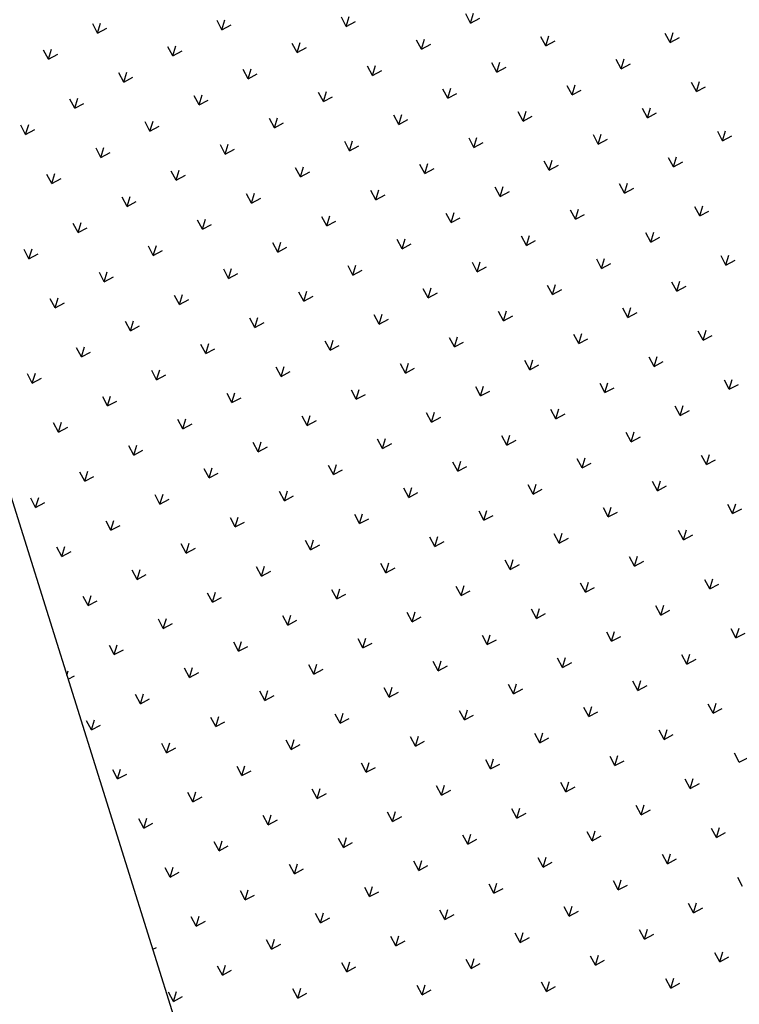
# Model space of a CAD drawing. Units: millimetres. Extents: x 1476 to 7591, y -1314 to 1934.
# Drawn here: x 5806 to 5820, y 1113 to 1133 of the extents above; entities that cross this region are included whole.
import ezdxf

# ---------------------------------------------------------------- set-up
doc = ezdxf.new("R2010")
doc.units = ezdxf.units.MM
doc.layers.add('CALÇADA', color=4, linetype='Continuous')

msp = doc.modelspace()

# ---------------------------------------------------------------- linework, layer by layer
at = {"layer": 'CALÇADA', "linetype": 'Continuous'}
for p, q in [((5816.48059, 1089.08429), (5775.20911, 1220.76742)), ((5812.41788, 1133.19241), (5812.31853, 1133.37848)), ((5812.41788, 1133.19241), (5812.4792, 1133.39424)), ((5814.93256, 1133.25985), (5814.8332, 1133.44593)), ((5814.93256, 1133.25986), (5814.99387, 1133.46168)), ((5807.38854, 1133.05753), (5807.28918, 1133.2436)), ((5807.38854, 1133.05753), (5807.44985, 1133.25936)), ((5809.90321, 1133.12497), (5809.80385, 1133.31104)), ((5809.90321, 1133.12497), (5809.96453, 1133.3268)), ((5809.90321, 1133.12497), (5810.08928, 1133.22433)), ((5812.41788, 1133.19241), (5812.60395, 1133.29177)), ((5814.93256, 1133.25985), (5815.11863, 1133.35921)), ((5807.38854, 1133.05753), (5807.57461, 1133.15689)), ((5816.45485, 1132.79738), (5816.35549, 1132.98346)), ((5816.45485, 1132.79738), (5816.35549, 1132.98346)), ((5816.45485, 1132.79739), (5816.51616, 1132.99922)), ((5818.96952, 1132.86483), (5818.87016, 1133.0509)), ((5818.96952, 1132.86483), (5818.87016, 1133.0509)), ((5818.96952, 1132.86483), (5819.03084, 1133.06666)), ((5808.91083, 1132.59506), (5808.81147, 1132.78113)), ((5808.91083, 1132.59506), (5808.97215, 1132.79689)), ((5811.4255, 1132.6625), (5811.32614, 1132.84857)), ((5811.4255, 1132.6625), (5811.48682, 1132.86433)), ((5813.94018, 1132.72994), (5813.84082, 1132.91601)), ((5813.94018, 1132.72994), (5814.00149, 1132.93177)), ((5813.94018, 1132.72994), (5814.12625, 1132.8293)), ((5816.45485, 1132.79738), (5816.64092, 1132.89674)), ((5818.96952, 1132.86483), (5819.15559, 1132.96419)), ((5806.39616, 1132.52762), (5806.2968, 1132.71369)), ((5806.39616, 1132.52762), (5806.45747, 1132.72945)), ((5806.39616, 1132.52762), (5806.58223, 1132.62697)), ((5808.91083, 1132.59506), (5809.0969, 1132.69442)), ((5811.4255, 1132.6625), (5811.61157, 1132.76186)), ((5812.9478, 1132.20003), (5812.84844, 1132.3861)), ((5812.9478, 1132.20003), (5813.00911, 1132.40186)), ((5815.46247, 1132.26747), (5815.36311, 1132.45354)), ((5815.46247, 1132.26747), (5815.52378, 1132.4693)), ((5817.97714, 1132.33492), (5817.87778, 1132.52099)), ((5817.97714, 1132.33492), (5817.87778, 1132.52099)), ((5817.97714, 1132.33492), (5818.03845, 1132.53675)), ((5817.97714, 1132.33492), (5818.16321, 1132.43427)), ((5807.91845, 1132.06515), (5807.81909, 1132.25122)), ((5807.91845, 1132.06515), (5807.97977, 1132.26698)), ((5810.43312, 1132.13259), (5810.33376, 1132.31866)), ((5810.43312, 1132.13259), (5810.49444, 1132.33442)), ((5810.43312, 1132.13259), (5810.61919, 1132.23195)), ((5812.9478, 1132.20003), (5813.13387, 1132.29939)), ((5815.46247, 1132.26747), (5815.64854, 1132.36683)), ((5807.91845, 1132.06515), (5808.10452, 1132.16451)), ((5816.98476, 1131.805), (5816.8854, 1131.99108)), ((5816.98476, 1131.805), (5816.8854, 1131.99108)), ((5816.98476, 1131.80501), (5817.04607, 1132.00683)), ((5819.49943, 1131.87245), (5819.40007, 1132.05852)), ((5819.49943, 1131.87245), (5819.40007, 1132.05852)), ((5819.49943, 1131.87245), (5819.56075, 1132.07428)), ((5819.49943, 1131.87245), (5819.6855, 1131.97181)), ((5809.44074, 1131.60268), (5809.34138, 1131.78875)), ((5809.44074, 1131.60268), (5809.50206, 1131.80451)), ((5811.95541, 1131.67012), (5811.85606, 1131.85619)), ((5811.95541, 1131.67012), (5812.01673, 1131.87195)), ((5814.47009, 1131.73756), (5814.37073, 1131.92363)), ((5814.47009, 1131.73756), (5814.5314, 1131.93939)), ((5814.47009, 1131.73756), (5814.65616, 1131.83692)), ((5816.98476, 1131.805), (5817.17083, 1131.90436)), ((5806.92607, 1131.53524), (5806.82671, 1131.72131)), ((5806.92607, 1131.53524), (5806.98739, 1131.73707)), ((5806.92607, 1131.53524), (5807.11214, 1131.63459)), ((5809.44074, 1131.60268), (5809.62681, 1131.70204)), ((5811.95541, 1131.67012), (5812.14149, 1131.76948)), ((5813.47771, 1131.20765), (5813.37835, 1131.39372)), ((5813.47771, 1131.20765), (5813.53902, 1131.40948)), ((5815.99238, 1131.27509), (5815.89302, 1131.46116)), ((5815.99238, 1131.27509), (5816.05369, 1131.47692)), ((5815.99238, 1131.27509), (5816.17845, 1131.37445)), ((5818.50705, 1131.34254), (5818.40769, 1131.52861)), ((5818.50705, 1131.34254), (5818.40769, 1131.52861)), ((5818.50705, 1131.34254), (5818.56837, 1131.54437)), ((5818.50705, 1131.34254), (5818.69312, 1131.44189)), ((5805.93369, 1131.00532), (5805.83433, 1131.1914)), ((5805.93369, 1131.00533), (5805.99501, 1131.20715)), ((5808.44836, 1131.07277), (5808.349, 1131.25884)), ((5808.44836, 1131.07277), (5808.50968, 1131.2746)), ((5810.96303, 1131.14021), (5810.86368, 1131.32628)), ((5810.96303, 1131.14021), (5811.02435, 1131.34204)), ((5810.96303, 1131.14021), (5811.14911, 1131.23957)), ((5813.47771, 1131.20765), (5813.66378, 1131.30701)), ((5805.93369, 1131.00532), (5806.11976, 1131.10468)), ((5808.44836, 1131.07277), (5808.63443, 1131.17212)), ((5817.51467, 1130.81262), (5817.41531, 1130.9987)), ((5817.51467, 1130.81262), (5817.41531, 1130.9987)), ((5817.51467, 1130.81263), (5817.57599, 1131.01445)), ((5820.02934, 1130.88007), (5819.92998, 1131.06614)), ((5820.02934, 1130.88007), (5819.92998, 1131.06614)), ((5820.02934, 1130.88007), (5820.09066, 1131.0819)), ((5820.02934, 1130.88007), (5820.21541, 1130.97942)), ((5809.97065, 1130.6103), (5809.8713, 1130.79637)), ((5809.97065, 1130.6103), (5810.03197, 1130.81213)), ((5812.48533, 1130.67774), (5812.38597, 1130.86381)), ((5812.48533, 1130.67774), (5812.54664, 1130.87957)), ((5812.48533, 1130.67774), (5812.6714, 1130.7771)), ((5815, 1130.74518), (5814.90064, 1130.93125)), ((5815, 1130.74518), (5815.06131, 1130.94701)), ((5815, 1130.74518), (5815.18607, 1130.84454)), ((5817.51467, 1130.81262), (5817.70074, 1130.91198)), ((5807.45598, 1130.54285), (5807.35662, 1130.72893)), ((5807.45598, 1130.54286), (5807.5173, 1130.74469)), ((5807.45598, 1130.54285), (5807.64205, 1130.64221)), ((5809.97065, 1130.6103), (5810.15673, 1130.70966)), ((5814.00762, 1130.21527), (5813.90826, 1130.40134)), ((5814.00762, 1130.21527), (5814.06893, 1130.4171)), ((5816.52229, 1130.28271), (5816.42293, 1130.46878)), ((5816.52229, 1130.28271), (5816.58361, 1130.48454)), ((5816.52229, 1130.28271), (5816.70836, 1130.38207)), ((5819.03696, 1130.35015), (5818.9376, 1130.53623)), ((5819.03696, 1130.35015), (5818.9376, 1130.53623)), ((5819.03696, 1130.35016), (5819.09828, 1130.55199)), ((5819.03696, 1130.35015), (5819.22303, 1130.44951)), ((5806.4636, 1130.01294), (5806.36424, 1130.19901)), ((5806.4636, 1130.01294), (5806.52492, 1130.21477)), ((5808.97827, 1130.08039), (5808.87891, 1130.26646)), ((5808.97827, 1130.08039), (5809.03959, 1130.28222)), ((5808.97827, 1130.08039), (5809.16434, 1130.17974)), ((5811.49295, 1130.14783), (5811.39359, 1130.3339)), ((5811.49295, 1130.14783), (5811.55426, 1130.34966)), ((5811.49295, 1130.14783), (5811.67902, 1130.24719)), ((5814.00762, 1130.21527), (5814.19369, 1130.31463)), ((5806.4636, 1130.01294), (5806.64967, 1130.1123)), ((5818.04458, 1129.82024), (5817.94522, 1130.00631)), ((5818.04458, 1129.82024), (5817.94522, 1130.00631)), ((5818.04458, 1129.82024), (5818.1059, 1130.02207)), ((5810.50057, 1129.61792), (5810.40121, 1129.80399)), ((5810.50057, 1129.61792), (5810.56188, 1129.81975)), ((5813.01524, 1129.68536), (5812.91588, 1129.87143)), ((5813.01524, 1129.68536), (5813.07655, 1129.88719)), ((5813.01524, 1129.68536), (5813.20131, 1129.78472)), ((5815.52991, 1129.7528), (5815.43055, 1129.93887)), ((5815.52991, 1129.7528), (5815.59122, 1129.95463)), ((5815.52991, 1129.7528), (5815.71598, 1129.85216)), ((5818.04458, 1129.82024), (5818.23065, 1129.9196)), ((5807.98589, 1129.55047), (5807.88653, 1129.73655)), ((5807.98589, 1129.55048), (5808.04721, 1129.7523)), ((5807.98589, 1129.55047), (5808.17196, 1129.64983)), ((5810.50057, 1129.61792), (5810.68664, 1129.71728)), ((5814.53753, 1129.22289), (5814.43817, 1129.40896)), ((5814.53753, 1129.22289), (5814.59884, 1129.42472)), ((5817.0522, 1129.29033), (5816.95284, 1129.4764)), ((5817.0522, 1129.29033), (5817.11352, 1129.49216)), ((5817.0522, 1129.29033), (5817.23827, 1129.38969)), ((5819.56687, 1129.35777), (5819.46752, 1129.54385)), ((5819.56687, 1129.35777), (5819.46752, 1129.54385)), ((5819.56687, 1129.35778), (5819.62819, 1129.5596)), ((5819.56687, 1129.35777), (5819.75294, 1129.45713)), ((5806.99351, 1129.02056), (5806.89415, 1129.20663)), ((5806.99351, 1129.02056), (5807.05483, 1129.22239)), ((5809.50818, 1129.08801), (5809.40883, 1129.27408)), ((5809.50818, 1129.08801), (5809.5695, 1129.28984)), ((5809.50818, 1129.08801), (5809.69426, 1129.18736)), ((5812.02286, 1129.15545), (5811.9235, 1129.34152)), ((5812.02286, 1129.15545), (5812.08417, 1129.35728)), ((5812.02286, 1129.15545), (5812.20893, 1129.25481)), ((5814.53753, 1129.22289), (5814.7236, 1129.32225)), ((5806.99351, 1129.02056), (5807.17958, 1129.11992)), ((5818.57449, 1128.82786), (5818.47513, 1129.01393)), ((5818.57449, 1128.82786), (5818.47513, 1129.01393)), ((5818.57449, 1128.82786), (5818.63581, 1129.02969)), ((5811.03048, 1128.62554), (5810.93112, 1128.81161)), ((5811.03048, 1128.62554), (5811.09179, 1128.82737)), ((5813.54515, 1128.69298), (5813.44579, 1128.87905)), ((5813.54515, 1128.69298), (5813.60646, 1128.89481)), ((5813.54515, 1128.69298), (5813.73122, 1128.79234)), ((5816.05982, 1128.76042), (5815.96046, 1128.94649)), ((5816.05982, 1128.76042), (5816.12114, 1128.96225)), ((5816.05982, 1128.76042), (5816.24589, 1128.85978)), ((5818.57449, 1128.82786), (5818.76056, 1128.92722)), ((5806.00113, 1128.49065), (5805.90177, 1128.67672)), ((5806.00113, 1128.49065), (5806.06245, 1128.69248)), ((5806.00113, 1128.49065), (5806.1872, 1128.59001)), ((5808.5158, 1128.55809), (5808.41645, 1128.74417)), ((5808.5158, 1128.5581), (5808.57712, 1128.75992)), ((5808.5158, 1128.55809), (5808.70188, 1128.65745)), ((5811.03048, 1128.62554), (5811.21655, 1128.72489)), ((5815.06744, 1128.23051), (5814.96808, 1128.41658)), ((5815.06744, 1128.23051), (5815.12876, 1128.43234)), ((5817.58211, 1128.29795), (5817.48275, 1128.48402)), ((5817.58211, 1128.29795), (5817.64343, 1128.49978)), ((5817.58211, 1128.29795), (5817.76818, 1128.39731)), ((5820.09678, 1128.36539), (5819.99743, 1128.55147)), ((5820.09678, 1128.36539), (5819.99743, 1128.55147)), ((5820.09678, 1128.36539), (5820.28286, 1128.46475)), ((5820.09679, 1128.3654), (5820.1581, 1128.56722)), ((5807.52342, 1128.02818), (5807.42407, 1128.21425)), ((5807.52342, 1128.02818), (5807.58474, 1128.23001)), ((5810.0381, 1128.09562), (5809.93874, 1128.2817)), ((5810.0381, 1128.09563), (5810.09941, 1128.29746)), ((5810.0381, 1128.09562), (5810.22417, 1128.19498)), ((5812.55277, 1128.16307), (5812.45341, 1128.34914)), ((5812.55277, 1128.16307), (5812.61408, 1128.3649)), ((5812.55277, 1128.16307), (5812.73884, 1128.26243)), ((5815.06744, 1128.23051), (5815.25351, 1128.32987)), ((5807.52342, 1128.02818), (5807.7095, 1128.12754)), ((5819.1044, 1127.83548), (5819.00505, 1128.02155)), ((5819.1044, 1127.83548), (5819.00505, 1128.02155)), ((5819.1044, 1127.83548), (5819.16572, 1128.03731)), ((5811.56039, 1127.63316), (5811.46103, 1127.81923)), ((5811.56039, 1127.63316), (5811.6217, 1127.83499)), ((5814.07506, 1127.7006), (5813.9757, 1127.88667)), ((5814.07506, 1127.7006), (5814.13638, 1127.90243)), ((5814.07506, 1127.7006), (5814.26113, 1127.79996)), ((5816.58973, 1127.76804), (5816.49037, 1127.95411)), ((5816.58973, 1127.76804), (5816.65105, 1127.96987)), ((5816.58973, 1127.76804), (5816.7758, 1127.8674)), ((5819.1044, 1127.83548), (5819.29048, 1127.93484)), ((5806.53104, 1127.49827), (5806.43168, 1127.68434)), ((5806.53104, 1127.49827), (5806.59236, 1127.7001)), ((5806.53104, 1127.49827), (5806.71711, 1127.59763)), ((5809.04572, 1127.56571), (5808.94636, 1127.75178)), ((5809.04572, 1127.56571), (5809.10703, 1127.76754)), ((5809.04572, 1127.56571), (5809.23179, 1127.66507)), ((5811.56039, 1127.63316), (5811.74646, 1127.73251)), ((5815.59735, 1127.23813), (5815.49799, 1127.4242)), ((5815.59735, 1127.23813), (5815.65867, 1127.43996)), ((5818.11202, 1127.30557), (5818.01267, 1127.49164)), ((5818.11202, 1127.30557), (5818.17334, 1127.5074)), ((5818.11202, 1127.30557), (5818.2981, 1127.40493)), ((5808.05334, 1127.0358), (5807.95398, 1127.22187)), ((5808.05334, 1127.0358), (5808.11465, 1127.23763)), ((5810.56801, 1127.10324), (5810.46865, 1127.28932)), ((5810.56801, 1127.10325), (5810.62932, 1127.30507)), ((5810.56801, 1127.10324), (5810.75408, 1127.2026)), ((5813.08268, 1127.17069), (5812.98332, 1127.35676)), ((5813.08268, 1127.17069), (5813.14399, 1127.37252)), ((5813.08268, 1127.17069), (5813.26875, 1127.27005)), ((5815.59735, 1127.23813), (5815.78342, 1127.33749)), ((5808.05334, 1127.0358), (5808.23941, 1127.13516)), ((5819.63432, 1126.8431), (5819.53496, 1127.02917)), ((5819.63432, 1126.8431), (5819.53496, 1127.02917)), ((5819.63432, 1126.8431), (5819.69563, 1127.04493)), ((5812.0903, 1126.64078), (5811.99094, 1126.82685)), ((5812.0903, 1126.64078), (5812.15161, 1126.84261)), ((5814.60497, 1126.70822), (5814.50561, 1126.89429)), ((5814.60497, 1126.70822), (5814.66629, 1126.91005)), ((5814.60497, 1126.70822), (5814.79104, 1126.80758)), ((5817.11964, 1126.77566), (5817.02029, 1126.96173)), ((5817.11964, 1126.77566), (5817.18096, 1126.97749)), ((5817.11964, 1126.77566), (5817.30571, 1126.87502)), ((5819.63432, 1126.8431), (5819.82039, 1126.94246)), ((5807.06095, 1126.50589), (5806.9616, 1126.69196)), ((5807.06095, 1126.50589), (5807.12227, 1126.70772)), ((5807.06095, 1126.50589), (5807.24703, 1126.60525)), ((5809.57563, 1126.57333), (5809.47627, 1126.7594)), ((5809.57563, 1126.57333), (5809.63694, 1126.77516)), ((5809.57563, 1126.57333), (5809.7617, 1126.67269)), ((5812.0903, 1126.64078), (5812.27637, 1126.74013)), ((5816.12726, 1126.24575), (5816.0279, 1126.43182)), ((5816.12726, 1126.24575), (5816.18858, 1126.44758)), ((5818.64194, 1126.31319), (5818.54258, 1126.49926)), ((5818.64194, 1126.31319), (5818.70325, 1126.51502)), ((5818.64194, 1126.31319), (5818.82801, 1126.41255)), ((5808.58325, 1126.04342), (5808.48389, 1126.22949)), ((5808.58325, 1126.04342), (5808.64456, 1126.24525)), ((5811.09792, 1126.11086), (5810.99856, 1126.29694)), ((5811.09792, 1126.11087), (5811.15923, 1126.31269)), ((5811.09792, 1126.11086), (5811.28399, 1126.21022)), ((5813.61259, 1126.17831), (5813.51323, 1126.36438)), ((5813.61259, 1126.17831), (5813.67391, 1126.38014)), ((5813.61259, 1126.17831), (5813.79866, 1126.27766)), ((5816.12726, 1126.24575), (5816.31333, 1126.34511)), ((5806.06857, 1125.97598), (5805.96922, 1126.16205)), ((5806.06857, 1125.97598), (5806.12989, 1126.17781)), ((5806.06857, 1125.97598), (5806.25465, 1126.07534)), ((5808.58325, 1126.04342), (5808.76932, 1126.14278)), ((5820.16423, 1125.85072), (5820.06487, 1126.03679)), ((5820.16423, 1125.85072), (5820.06487, 1126.03679)), ((5820.16423, 1125.85072), (5820.22554, 1126.05255)), ((5812.62021, 1125.64839), (5812.52085, 1125.83447)), ((5812.62021, 1125.6484), (5812.68153, 1125.85023)), ((5815.13488, 1125.71584), (5815.03552, 1125.90191)), ((5815.13488, 1125.71584), (5815.1962, 1125.91767)), ((5815.13488, 1125.71584), (5815.32095, 1125.8152)), ((5817.64955, 1125.78328), (5817.5502, 1125.96935)), ((5817.64955, 1125.78328), (5817.83563, 1125.88264)), ((5817.64956, 1125.78328), (5817.71087, 1125.98511)), ((5820.16423, 1125.85072), (5820.3503, 1125.95008)), ((5807.59087, 1125.51351), (5807.49151, 1125.69958)), ((5807.59087, 1125.51351), (5807.65218, 1125.71534)), ((5807.59087, 1125.51351), (5807.77694, 1125.61287)), ((5810.10554, 1125.58095), (5810.00618, 1125.76702)), ((5810.10554, 1125.58095), (5810.16685, 1125.78278)), ((5810.10554, 1125.58095), (5810.29161, 1125.68031)), ((5812.62021, 1125.64839), (5812.80628, 1125.74775)), ((5816.65717, 1125.25337), (5816.55782, 1125.43944)), ((5816.65717, 1125.25337), (5816.71849, 1125.4552)), ((5819.17185, 1125.32081), (5819.07249, 1125.50688)), ((5819.17185, 1125.32081), (5819.23316, 1125.52264)), ((5819.17185, 1125.32081), (5819.35792, 1125.42017)), ((5809.11316, 1125.05104), (5809.0138, 1125.23711)), ((5809.11316, 1125.05104), (5809.17447, 1125.25287)), ((5811.62783, 1125.11848), (5811.52847, 1125.30455)), ((5811.62783, 1125.11848), (5811.68915, 1125.32031)), ((5811.62783, 1125.11848), (5811.8139, 1125.21784)), ((5814.1425, 1125.18593), (5814.04314, 1125.372)), ((5814.1425, 1125.18593), (5814.20382, 1125.38776)), ((5814.1425, 1125.18593), (5814.32857, 1125.28528)), ((5816.65717, 1125.25337), (5816.84325, 1125.35273)), ((5806.59849, 1124.9836), (5806.49913, 1125.16967)), ((5806.59849, 1124.9836), (5806.6598, 1125.18543)), ((5806.59849, 1124.9836), (5806.78456, 1125.08296)), ((5809.11316, 1125.05104), (5809.29923, 1125.1504)), ((5813.15012, 1124.65601), (5813.05076, 1124.84209)), ((5813.15012, 1124.65602), (5813.21144, 1124.85784)), ((5815.66479, 1124.72346), (5815.56544, 1124.90953)), ((5815.66479, 1124.72346), (5815.72611, 1124.92529)), ((5815.66479, 1124.72346), (5815.85087, 1124.82282)), ((5818.17947, 1124.7909), (5818.08011, 1124.97697)), ((5818.17947, 1124.7909), (5818.24078, 1124.99273)), ((5818.17947, 1124.7909), (5818.36554, 1124.89026)), ((5808.12078, 1124.52113), (5808.02142, 1124.7072)), ((5808.12078, 1124.52113), (5808.18209, 1124.72296)), ((5808.12078, 1124.52113), (5808.30685, 1124.62049)), ((5810.63545, 1124.58857), (5810.53609, 1124.77464)), ((5810.63545, 1124.58857), (5810.69677, 1124.7904)), ((5810.63545, 1124.58857), (5810.82152, 1124.68793)), ((5813.15012, 1124.65601), (5813.33619, 1124.75537)), ((5817.18709, 1124.26099), (5817.08773, 1124.44706)), ((5817.18709, 1124.26099), (5817.2484, 1124.46282)), ((5819.70176, 1124.32843), (5819.6024, 1124.5145)), ((5819.70176, 1124.32843), (5819.76307, 1124.53026)), ((5819.70176, 1124.32843), (5819.88783, 1124.42779)), ((5809.64307, 1124.05866), (5809.54371, 1124.24473)), ((5809.64307, 1124.05866), (5809.70438, 1124.26049)), ((5812.15774, 1124.1261), (5812.05838, 1124.31217)), ((5812.15774, 1124.1261), (5812.21906, 1124.32793)), ((5812.15774, 1124.1261), (5812.34381, 1124.22546)), ((5814.67241, 1124.19355), (5814.57306, 1124.37962)), ((5814.67241, 1124.19355), (5814.73373, 1124.39538)), ((5814.67241, 1124.19355), (5814.85848, 1124.2929)), ((5817.18709, 1124.26099), (5817.37316, 1124.36035)), ((5807.1284, 1123.99122), (5807.02904, 1124.17729)), ((5807.1284, 1123.99122), (5807.18971, 1124.19305)), ((5807.1284, 1123.99122), (5807.31447, 1124.09058)), ((5809.64307, 1124.05866), (5809.82914, 1124.15802)), ((5813.68003, 1123.66363), (5813.58067, 1123.84971)), ((5813.68003, 1123.66364), (5813.74135, 1123.86546)), ((5816.19471, 1123.73108), (5816.09535, 1123.91715)), ((5816.19471, 1123.73108), (5816.25602, 1123.93291)), ((5816.19471, 1123.73108), (5816.38078, 1123.83043)), ((5818.70938, 1123.79852), (5818.61002, 1123.98459)), ((5818.70938, 1123.79852), (5818.77069, 1124.00035)), ((5818.70938, 1123.79852), (5818.89545, 1123.89788)), ((5806.13602, 1123.46131), (5806.03666, 1123.64738)), ((5806.13602, 1123.46131), (5806.19733, 1123.66314)), ((5808.65069, 1123.52875), (5808.55133, 1123.71482)), ((5808.65069, 1123.52875), (5808.712, 1123.73058)), ((5808.65069, 1123.52875), (5808.83676, 1123.62811)), ((5811.16536, 1123.59619), (5811.066, 1123.78226)), ((5811.16536, 1123.59619), (5811.22668, 1123.79802)), ((5811.16536, 1123.59619), (5811.35143, 1123.69555)), ((5813.68003, 1123.66363), (5813.8661, 1123.76299)), ((5806.13602, 1123.46131), (5806.32209, 1123.56067)), ((5817.717, 1123.26861), (5817.61764, 1123.45468)), ((5817.717, 1123.26861), (5817.77831, 1123.47044)), ((5820.23167, 1123.33605), (5820.13231, 1123.52212)), ((5820.23167, 1123.33605), (5820.29298, 1123.53788)), ((5820.23167, 1123.33605), (5820.41774, 1123.43541)), ((5810.17298, 1123.06628), (5810.07362, 1123.25235)), ((5810.17298, 1123.06628), (5810.2343, 1123.26811)), ((5812.68765, 1123.13372), (5812.58829, 1123.31979)), ((5812.68765, 1123.13372), (5812.74897, 1123.33555)), ((5812.68765, 1123.13372), (5812.87372, 1123.23308)), ((5815.20232, 1123.20117), (5815.10297, 1123.38724)), ((5815.20232, 1123.20117), (5815.3884, 1123.30052)), ((5815.20233, 1123.20117), (5815.26364, 1123.403)), ((5817.717, 1123.26861), (5817.90307, 1123.36797)), ((5807.65831, 1122.99884), (5807.55895, 1123.18491)), ((5807.65831, 1122.99884), (5807.71962, 1123.20067)), ((5807.65831, 1122.99884), (5807.84438, 1123.0982)), ((5810.17298, 1123.06628), (5810.35905, 1123.16564)), ((5814.20994, 1122.67125), (5814.11059, 1122.85732)), ((5814.20994, 1122.67125), (5814.27126, 1122.87308)), ((5816.72462, 1122.7387), (5816.62526, 1122.92477)), ((5816.72462, 1122.7387), (5816.78593, 1122.94053)), ((5816.72462, 1122.7387), (5816.91069, 1122.83805)), ((5819.23929, 1122.80614), (5819.13993, 1122.99221)), ((5819.23929, 1122.80614), (5819.3006, 1123.00797)), ((5819.23929, 1122.80614), (5819.42536, 1122.9055)), ((5806.66593, 1122.46893), (5806.56657, 1122.655)), ((5806.66593, 1122.46893), (5806.72724, 1122.67076)), ((5809.1806, 1122.53637), (5809.08124, 1122.72244)), ((5809.1806, 1122.53637), (5809.24192, 1122.7382)), ((5809.1806, 1122.53637), (5809.36667, 1122.63573)), ((5811.69527, 1122.60381), (5811.59591, 1122.78988)), ((5811.69527, 1122.60381), (5811.75659, 1122.80564)), ((5811.69527, 1122.60381), (5811.88134, 1122.70317)), ((5814.20994, 1122.67125), (5814.39602, 1122.77061)), ((5806.66593, 1122.46893), (5806.852, 1122.56829)), ((5818.24691, 1122.27623), (5818.14755, 1122.4623)), ((5818.24691, 1122.27623), (5818.30822, 1122.47806)), ((5810.70289, 1122.0739), (5810.60353, 1122.25997)), ((5810.70289, 1122.0739), (5810.76421, 1122.27573)), ((5813.21756, 1122.14134), (5813.11821, 1122.32741)), ((5813.21756, 1122.14134), (5813.27888, 1122.34317)), ((5813.21756, 1122.14134), (5813.40364, 1122.2407)), ((5815.73224, 1122.20878), (5815.63288, 1122.39486)), ((5815.73224, 1122.20879), (5815.79355, 1122.41061)), ((5815.73224, 1122.20878), (5815.91831, 1122.30814)), ((5818.24691, 1122.27623), (5818.43298, 1122.37559)), ((5808.18822, 1122.00646), (5808.08886, 1122.19253)), ((5808.18822, 1122.00646), (5808.24954, 1122.20829)), ((5808.18822, 1122.00646), (5808.37429, 1122.10582)), ((5810.70289, 1122.0739), (5810.88896, 1122.17326)), ((5819.7692, 1121.81376), (5819.83052, 1122.01559)), ((5814.73986, 1121.67887), (5814.6405, 1121.86494)), ((5814.73986, 1121.67887), (5814.80117, 1121.8807)), ((5817.25453, 1121.74632), (5817.15517, 1121.93239)), ((5817.25453, 1121.74632), (5817.31584, 1121.94815)), ((5817.25453, 1121.74632), (5817.4406, 1121.84567)), ((5819.7692, 1121.81376), (5819.66984, 1121.99983)), ((5819.7692, 1121.81376), (5819.95527, 1121.91312)), ((5807.19584, 1121.47655), (5807.09648, 1121.66262)), ((5807.19584, 1121.47655), (5807.25715, 1121.67838)), ((5809.71051, 1121.54399), (5809.61115, 1121.73006)), ((5809.71051, 1121.54399), (5809.77183, 1121.74582)), ((5809.71051, 1121.54399), (5809.89658, 1121.64335)), ((5812.22518, 1121.61143), (5812.12583, 1121.7975)), ((5812.22518, 1121.61143), (5812.2865, 1121.81326)), ((5812.22518, 1121.61143), (5812.41125, 1121.71079)), ((5814.73986, 1121.67887), (5814.92593, 1121.77823)), ((5807.19584, 1121.47655), (5807.38191, 1121.5759)), ((5816.26215, 1121.21641), (5816.32346, 1121.41823)), ((5818.77682, 1121.28385), (5818.67746, 1121.46992)), ((5818.77682, 1121.28385), (5818.83814, 1121.48568)), ((5811.2328, 1121.08152), (5811.13344, 1121.26759)), ((5811.2328, 1121.08152), (5811.29412, 1121.28335)), ((5813.74748, 1121.14896), (5813.64812, 1121.33503)), ((5813.74748, 1121.14896), (5813.80879, 1121.35079)), ((5813.74748, 1121.14896), (5813.93355, 1121.24832)), ((5816.26215, 1121.2164), (5816.16279, 1121.40248)), ((5816.26215, 1121.2164), (5816.44822, 1121.31576)), ((5818.77682, 1121.28385), (5818.96289, 1121.3832)), ((5808.71813, 1121.01408), (5808.61877, 1121.20015)), ((5808.71813, 1121.01408), (5808.77945, 1121.21591)), ((5808.71813, 1121.01408), (5808.9042, 1121.11344)), ((5811.2328, 1121.08152), (5811.41887, 1121.18088)), ((5820.29911, 1120.82138), (5820.36043, 1121.02321)), ((5812.7551, 1120.61905), (5812.81641, 1120.82088)), ((5815.26977, 1120.68649), (5815.17041, 1120.87256)), ((5815.26977, 1120.68649), (5815.33108, 1120.88832)), ((5817.78444, 1120.75394), (5817.68508, 1120.94001)), ((5817.78444, 1120.75394), (5817.84575, 1120.95577)), ((5817.78444, 1120.75394), (5817.97051, 1120.85329)), ((5820.29911, 1120.82138), (5820.19975, 1121.00745)), ((5820.29911, 1120.82138), (5820.48518, 1120.92074)), ((5807.72575, 1120.48417), (5807.62639, 1120.67024)), ((5807.72575, 1120.48417), (5807.78707, 1120.686)), ((5810.24042, 1120.55161), (5810.14106, 1120.73768)), ((5810.24042, 1120.55161), (5810.30174, 1120.75344)), ((5810.24042, 1120.55161), (5810.42649, 1120.65097)), ((5812.7551, 1120.61905), (5812.65574, 1120.80512)), ((5812.7551, 1120.61905), (5812.94117, 1120.71841)), ((5815.26977, 1120.68649), (5815.45584, 1120.78585)), ((5807.72575, 1120.48417), (5807.91182, 1120.58352)), ((5816.79206, 1120.22402), (5816.85337, 1120.42585)), ((5819.30673, 1120.29147), (5819.20737, 1120.47754)), ((5819.30673, 1120.29147), (5819.36805, 1120.4933)), ((5809.24804, 1120.0217), (5809.30936, 1120.22353)), ((5811.76271, 1120.08914), (5811.66336, 1120.27521)), ((5811.76271, 1120.08914), (5811.82403, 1120.29097)), ((5814.27739, 1120.15658), (5814.17803, 1120.34265)), ((5814.27739, 1120.15658), (5814.3387, 1120.35841)), ((5814.27739, 1120.15658), (5814.46346, 1120.25594)), ((5816.79206, 1120.22402), (5816.6927, 1120.41009)), ((5816.79206, 1120.22402), (5816.97813, 1120.32338)), ((5819.30673, 1120.29147), (5819.4928, 1120.39082)), ((5806.76886, 1120.07108), (5806.79469, 1120.15608)), ((5806.79514, 1119.98724), (5806.91944, 1120.05361)), ((5809.24804, 1120.0217), (5809.14868, 1120.20777)), ((5809.24804, 1120.0217), (5809.43411, 1120.12106)), ((5811.76271, 1120.08914), (5811.94879, 1120.1885)), ((5813.28501, 1119.62667), (5813.34632, 1119.8285)), ((5815.79968, 1119.69411), (5815.70032, 1119.88018)), ((5815.79968, 1119.69411), (5815.86099, 1119.89594)), ((5818.31435, 1119.76155), (5818.21499, 1119.94763)), ((5818.31435, 1119.76156), (5818.37567, 1119.96338)), ((5818.31435, 1119.76155), (5818.50042, 1119.86091)), ((5808.25566, 1119.49179), (5808.1563, 1119.67786)), ((5808.25566, 1119.49179), (5808.31698, 1119.69362)), ((5810.77033, 1119.55923), (5810.67098, 1119.7453)), ((5810.77033, 1119.55923), (5810.83165, 1119.76106)), ((5810.77033, 1119.55923), (5810.95641, 1119.65859)), ((5813.28501, 1119.62667), (5813.18565, 1119.81274)), ((5813.28501, 1119.62667), (5813.47108, 1119.72603)), ((5815.79968, 1119.69411), (5815.98575, 1119.79347)), ((5808.25566, 1119.49179), (5808.44173, 1119.59114)), ((5817.32197, 1119.23164), (5817.38329, 1119.43347)), ((5819.83664, 1119.29909), (5819.73728, 1119.48516)), ((5819.83664, 1119.29909), (5819.89796, 1119.50092)), ((5809.77795, 1119.02932), (5809.83927, 1119.23115)), ((5812.29263, 1119.09676), (5812.19327, 1119.28283)), ((5812.29263, 1119.09676), (5812.35394, 1119.29859)), ((5814.8073, 1119.1642), (5814.70794, 1119.35027)), ((5814.8073, 1119.1642), (5814.86861, 1119.36603)), ((5814.8073, 1119.1642), (5814.99337, 1119.26356)), ((5817.32197, 1119.23164), (5817.22261, 1119.41771)), ((5817.32197, 1119.23164), (5817.50804, 1119.331)), ((5819.83664, 1119.29909), (5820.02271, 1119.39844)), ((5807.26328, 1118.96187), (5807.16392, 1119.14795)), ((5807.26328, 1118.96188), (5807.3246, 1119.1637)), ((5807.26328, 1118.96187), (5807.44935, 1119.06123)), ((5809.77795, 1119.02932), (5809.6786, 1119.21539)), ((5809.77795, 1119.02932), (5809.96403, 1119.12867)), ((5812.29263, 1119.09676), (5812.4787, 1119.19612)), ((5813.81492, 1118.63429), (5813.87623, 1118.83612)), ((5816.32959, 1118.70173), (5816.23023, 1118.8878)), ((5816.32959, 1118.70173), (5816.39091, 1118.90356)), ((5818.84426, 1118.76917), (5818.7449, 1118.95525)), ((5818.84426, 1118.76918), (5818.90558, 1118.971)), ((5818.84426, 1118.76917), (5819.03033, 1118.86853)), ((5808.78557, 1118.49941), (5808.68621, 1118.68548)), ((5808.78557, 1118.49941), (5808.84689, 1118.70124)), ((5811.30025, 1118.56685), (5811.20089, 1118.75292)), ((5811.30025, 1118.56685), (5811.36156, 1118.76868)), ((5811.30025, 1118.56685), (5811.48632, 1118.66621)), ((5813.81492, 1118.63429), (5813.71556, 1118.82036)), ((5813.81492, 1118.63429), (5814.00099, 1118.73365)), ((5816.32959, 1118.70173), (5816.51566, 1118.80109)), ((5808.78557, 1118.49941), (5808.97164, 1118.59876)), ((5817.85188, 1118.23926), (5817.9132, 1118.44109)), ((5820.36655, 1118.30671), (5820.2672, 1118.49278)), ((5810.30787, 1118.03694), (5810.36918, 1118.23877)), ((5812.82254, 1118.10438), (5812.72318, 1118.29045)), ((5812.82254, 1118.10438), (5812.88385, 1118.30621)), ((5815.33721, 1118.17182), (5815.23785, 1118.35789)), ((5815.33721, 1118.17182), (5815.39852, 1118.37365)), ((5815.33721, 1118.17182), (5815.52328, 1118.27118)), ((5817.85188, 1118.23926), (5817.75252, 1118.42533)), ((5817.85188, 1118.23926), (5818.03795, 1118.33862)), ((5820.36655, 1118.30671), (5820.55263, 1118.40606)), ((5807.79319, 1117.96949), (5807.69383, 1118.15557)), ((5807.79319, 1117.96949), (5807.85451, 1118.17132)), ((5807.79319, 1117.96949), (5807.97926, 1118.06885)), ((5810.30787, 1118.03694), (5810.20851, 1118.22301)), ((5810.30787, 1118.03694), (5810.49394, 1118.13629)), ((5812.82254, 1118.10438), (5813.00861, 1118.20374)), ((5814.34483, 1117.64191), (5814.40614, 1117.84374)), ((5816.8595, 1117.70935), (5816.76014, 1117.89542)), ((5816.8595, 1117.70935), (5816.92082, 1117.91118)), ((5819.37417, 1117.77679), (5819.27482, 1117.96287)), ((5819.37417, 1117.77679), (5819.43549, 1117.97862)), ((5819.37417, 1117.77679), (5819.56024, 1117.87615)), ((5809.31548, 1117.50702), (5809.21613, 1117.6931)), ((5809.31548, 1117.50703), (5809.3768, 1117.70885)), ((5811.83016, 1117.57447), (5811.7308, 1117.76054)), ((5811.83016, 1117.57447), (5811.89147, 1117.7763)), ((5811.83016, 1117.57447), (5812.01623, 1117.67383)), ((5814.34483, 1117.64191), (5814.24547, 1117.82798)), ((5814.34483, 1117.64191), (5814.5309, 1117.74127)), ((5816.8595, 1117.70935), (5817.04557, 1117.80871)), ((5809.31548, 1117.50702), (5809.50156, 1117.60638)), ((5818.38179, 1117.24688), (5818.44311, 1117.44871)), ((5810.83778, 1117.04456), (5810.89909, 1117.24639)), ((5813.35245, 1117.112), (5813.25309, 1117.29807)), ((5813.35245, 1117.112), (5813.41376, 1117.31383)), ((5815.86712, 1117.17944), (5815.76776, 1117.36551)), ((5815.86712, 1117.17944), (5815.92844, 1117.38127)), ((5815.86712, 1117.17944), (5816.05319, 1117.2788)), ((5818.38179, 1117.24688), (5818.28243, 1117.43295)), ((5818.38179, 1117.24688), (5818.56786, 1117.34624)), ((5808.3231, 1116.97711), (5808.22375, 1117.16318)), ((5808.3231, 1116.97711), (5808.38442, 1117.17894)), ((5808.3231, 1116.97711), (5808.50918, 1117.07647)), ((5810.83778, 1117.04456), (5810.73842, 1117.23063)), ((5810.83778, 1117.04456), (5811.02385, 1117.14391)), ((5813.35245, 1117.112), (5813.53852, 1117.21136)), ((5814.87474, 1116.64953), (5814.93606, 1116.85136)), ((5817.38941, 1116.71697), (5817.29005, 1116.90304)), ((5817.38941, 1116.71697), (5817.45073, 1116.9188)), ((5819.90408, 1116.78441), (5819.80473, 1116.97048)), ((5819.90408, 1116.78441), (5820.09016, 1116.88377)), ((5819.90409, 1116.78441), (5819.9654, 1116.98624)), ((5809.8454, 1116.51464), (5809.74604, 1116.70072)), ((5809.8454, 1116.51465), (5809.90671, 1116.71647)), ((5812.36007, 1116.58209), (5812.26071, 1116.76816)), ((5812.36007, 1116.58209), (5812.42138, 1116.78392)), ((5812.36007, 1116.58209), (5812.54614, 1116.68144)), ((5814.87474, 1116.64953), (5814.77538, 1116.8356)), ((5814.87474, 1116.64953), (5815.06081, 1116.74889)), ((5817.38941, 1116.71697), (5817.57548, 1116.81633)), ((5809.8454, 1116.51464), (5810.03147, 1116.614)), ((5818.9117, 1116.2545), (5818.81235, 1116.44057)), ((5818.9117, 1116.2545), (5818.97302, 1116.45633)), ((5811.36769, 1116.05218), (5811.429, 1116.25401)), ((5813.88236, 1116.11962), (5813.783, 1116.30569)), ((5813.88236, 1116.11962), (5813.94368, 1116.32145)), ((5816.39703, 1116.18706), (5816.29767, 1116.37313)), ((5816.39703, 1116.18706), (5816.45835, 1116.38889)), ((5816.39703, 1116.18706), (5816.5831, 1116.28642)), ((5818.9117, 1116.2545), (5819.09778, 1116.35386)), ((5808.85302, 1115.98473), (5808.75366, 1116.1708)), ((5808.85302, 1115.98473), (5808.91433, 1116.18656)), ((5808.85302, 1115.98473), (5809.03909, 1116.08409)), ((5811.36769, 1116.05218), (5811.26833, 1116.23825)), ((5811.36769, 1116.05218), (5811.55376, 1116.15153)), ((5813.88236, 1116.11962), (5814.06843, 1116.21898)), ((5815.40465, 1115.65715), (5815.30529, 1115.84322)), ((5815.40465, 1115.65715), (5815.46597, 1115.85898)), ((5817.91932, 1115.72459), (5817.81997, 1115.91066)), ((5817.91932, 1115.72459), (5817.98064, 1115.92642)), ((5820.434, 1115.79203), (5820.33464, 1115.9781)), ((5810.37531, 1115.52226), (5810.27595, 1115.70834)), ((5810.37531, 1115.52226), (5810.43662, 1115.72409)), ((5812.88998, 1115.58971), (5812.79062, 1115.77578)), ((5812.88998, 1115.58971), (5812.95129, 1115.79154)), ((5812.88998, 1115.58971), (5813.07605, 1115.68906)), ((5815.40465, 1115.65715), (5815.59072, 1115.75651)), ((5817.91932, 1115.72459), (5818.1054, 1115.82395)), ((5810.37531, 1115.52226), (5810.56138, 1115.62162)), ((5819.44162, 1115.26212), (5819.34226, 1115.44819)), ((5819.44162, 1115.26212), (5819.50293, 1115.46395)), ((5811.8976, 1115.05979), (5811.79824, 1115.24587)), ((5811.8976, 1115.0598), (5811.95891, 1115.26163)), ((5814.41227, 1115.12724), (5814.31291, 1115.31331)), ((5814.41227, 1115.12724), (5814.47359, 1115.32907)), ((5816.92694, 1115.19468), (5816.82759, 1115.38075)), ((5816.92694, 1115.19468), (5816.98826, 1115.39651)), ((5816.92694, 1115.19468), (5817.11301, 1115.29404)), ((5819.44162, 1115.26212), (5819.62769, 1115.36148)), ((5809.38293, 1114.99235), (5809.28357, 1115.17842)), ((5809.38293, 1114.99235), (5809.44424, 1115.19418)), ((5809.38293, 1114.99235), (5809.569, 1115.09171)), ((5811.8976, 1115.05979), (5812.08367, 1115.15915)), ((5814.41227, 1115.12724), (5814.59834, 1115.2266)), ((5815.93456, 1114.66477), (5815.8352, 1114.85084)), ((5815.93456, 1114.66477), (5815.99588, 1114.8666)), ((5818.44924, 1114.73221), (5818.34988, 1114.91828)), ((5818.44924, 1114.73221), (5818.51055, 1114.93404)), ((5810.90522, 1114.52988), (5810.80586, 1114.71595)), ((5810.90522, 1114.52988), (5810.96653, 1114.73171)), ((5813.41989, 1114.59733), (5813.32053, 1114.7834)), ((5813.41989, 1114.59733), (5813.48121, 1114.79916)), ((5813.41989, 1114.59733), (5813.60596, 1114.69668)), ((5815.93456, 1114.66477), (5816.12063, 1114.76413)), ((5818.44924, 1114.73221), (5818.63531, 1114.83157)), ((5808.50717, 1114.52472), (5808.57662, 1114.5618)), ((5810.90522, 1114.52988), (5811.09129, 1114.62924)), ((5819.97153, 1114.26974), (5819.87217, 1114.45581)), ((5819.97153, 1114.26974), (5820.03284, 1114.47157)), ((5812.42751, 1114.06741), (5812.32815, 1114.25349)), ((5812.42751, 1114.06742), (5812.48883, 1114.26924)), ((5814.94218, 1114.13486), (5814.84282, 1114.32093)), ((5814.94218, 1114.13486), (5815.0035, 1114.33669)), ((5817.45685, 1114.2023), (5817.3575, 1114.38837)), ((5817.45685, 1114.2023), (5817.64293, 1114.30166)), ((5817.45686, 1114.2023), (5817.51817, 1114.40413)), ((5819.97153, 1114.26974), (5820.1576, 1114.3691)), ((5809.91284, 1113.99997), (5809.81348, 1114.18604)), ((5809.91284, 1113.99997), (5809.97415, 1114.2018)), ((5809.91284, 1113.99997), (5810.09891, 1114.09933)), ((5812.42751, 1114.06741), (5812.61358, 1114.16677)), ((5814.94218, 1114.13486), (5815.12825, 1114.23421)), ((5816.46447, 1113.67239), (5816.36512, 1113.85846)), ((5816.46447, 1113.67239), (5816.52579, 1113.87422)), ((5818.97915, 1113.73983), (5818.87979, 1113.9259)), ((5818.97915, 1113.73983), (5819.04046, 1113.94166)), ((5808.92046, 1113.47006), (5808.8211, 1113.65613)), ((5808.92046, 1113.47006), (5808.98177, 1113.67189)), ((5811.43513, 1113.5375), (5811.33577, 1113.72357)), ((5811.43513, 1113.5375), (5811.49645, 1113.73933)), ((5813.9498, 1113.60495), (5813.85044, 1113.79102)), ((5813.9498, 1113.60495), (5814.01112, 1113.80678)), ((5813.9498, 1113.60495), (5814.13587, 1113.7043)), ((5816.46447, 1113.67239), (5816.65055, 1113.77175)), ((5818.97915, 1113.73983), (5819.16522, 1113.83919)), ((5808.92046, 1113.47006), (5809.10653, 1113.56942)), ((5811.43513, 1113.5375), (5811.6212, 1113.63686))]:
    msp.add_line(p, q, dxfattribs=at)
for points, knots in [([(5965.90668, 750.03758), (5952.84266, 762.01785), (5923.55462, 788.97737), (5873.39156, 825.11275), (5804.10687, 849.22469), (5740.51086, 870.00098), (5696.92338, 895.03585), (5678.5255, 917.11801), (5667.88648, 939.73703), (5660.93126, 969.33421), (5659.47485, 1018.8274), (5659.25321, 1068.42717), (5653.71763, 1101.66836), (5643.37064, 1123.3803), (5628.01448, 1138.17437), (5601.22417, 1149.5981), (5557.93768, 1155.3101), (5497.9752, 1169.07832), (5447.87771, 1187.34254), (5383.97173, 1222.67778), (5334.19248, 1282.46168)], [0, 0, 0, 0, 70.55743664, 158.89761975, 247.23780286, 335.57798598, 403.54864512, 455.38196558, 465.50863791, 513.52007774, 578.2242428, 642.92840786, 692.89247073, 719.47220791, 757.91003818, 800.55645454, 858.25887612, 937.12654579, 1035.63442598, 1061.22856866, 1061.22856866, 1061.22856866, 1061.22856866]), ([(5964.35576, 748.40751), (5953.31793, 758.52924), (5924.56413, 784.89658), (5834.29974, 853.29471), (5617.04331, 869.945), (5680.52635, 1118.75143), (5607.6222, 1146.37972), (5578.69404, 1149.93755)], [0, 0, 0, 0, 59.75250752, 155.65657696, 459.22407963, 716.13965284, 835.8235447, 835.8235447, 835.8235447, 835.8235447]), ([(5959.18602, 742.97393), (5945.31836, 755.6889), (5918.48875, 780.32302), (5886.33051, 803.62577), (5853.25609, 820.8737), (5816.59501, 834.9352), (5766.50668, 850.86751), (5723.12186, 868.29466), (5692.35862, 887.70183), (5674.06779, 906.74464), (5662.12168, 927.35643), (5654.465, 951.96151), (5650.36465, 986.68654), (5649.85187, 1027.39753), (5649.1746, 1064.7208), (5645.67971, 1091.63514), (5640.76931, 1106.54102), (5634.89094, 1117.11832), (5627.33563, 1125.51981), (5613.96523, 1133.91232), (5597.07137, 1139.53175), (5583.38406, 1141.82196), (5577.09341, 1142.57513)], [0, 0, 0, 0, 75.61719736, 146.57399747, 164.56305556, 225.02973129, 293.92552257, 354.02280342, 399.7872736, 438.27027826, 461.71130683, 494.81085207, 537.51555887, 589.34427316, 638.20431476, 676.11226279, 705.43920646, 718.27807981, 746.69710422, 775.11612864, 809.94509066, 836.80050958, 836.80050958, 836.80050958, 836.80050958]), ([(5957.6351, 741.34385), (5941.45391, 756.17982), (5913.55554, 781.82445), (5879.35963, 805.1792), (5845.06022, 822.00206), (5805.48677, 836.13058), (5753.88269, 852.85017), (5712.18682, 871.39585), (5684.73189, 891.46462), (5669.05054, 910.22619), (5658.2976, 930.66682), (5650.87009, 958.23079), (5647.71707, 996.69557), (5647.62481, 1038.67833), (5646.23217, 1073.2897), (5642.13609, 1096.18979), (5637.01741, 1109.33333), (5631.13498, 1118.19449), (5622.72732, 1126.17668), (5608.49848, 1133.89227), (5591.72677, 1138.284), (5579.92076, 1139.97415), (5576.6132, 1140.36631)], [0, 0, 0, 0, 88.30061073, 153.28077812, 172.93762162, 241.03058889, 309.12355616, 368.69271832, 412.9336366, 443.74999004, 465.99784737, 502.37508746, 550.94691734, 603.92586942, 650.59079914, 684.62180599, 710.07359402, 728.25916027, 752.12757612, 784.69132678, 822.85418932, 837.10827235, 837.10827235, 837.10827235, 837.10827235])]:
    msp.add_open_spline(points, degree=3, knots=knots, dxfattribs=at)

doc.saveas('drawing.dxf')
